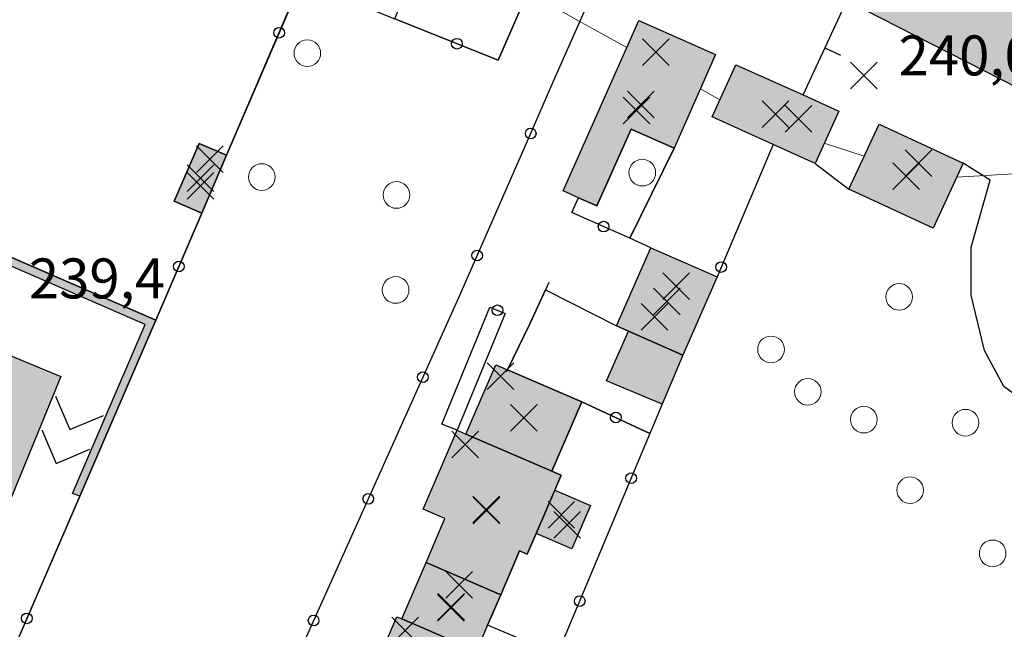
# Model space of a CAD drawing. Units: metres. Extents: x 514790 to 518610, y 5056590 to 5062810.
# Drawn here: x 516064 to 516138, y 5057140 to 5057186 of the extents above; entities that cross this region are included whole.
import ezdxf

# ---------------------------------------------------------------- set-up
doc = ezdxf.new("R2010")
doc.units = ezdxf.units.M
doc.header["$LTSCALE"] = 2
doc.header["$MEASUREMENT"] = 0
doc.header["$PDMODE"] = 3
doc.header["$PDSIZE"] = 1
doc.linetypes.add('L04', pattern=[0])
doc.linetypes.add('L05', pattern=[0])
for name, color, linetype in [('ALBERO ISOLATO', 3, 'Continuous'), ('ALTEZZA RELATIVA EDIFICIO', 7, 'Continuous'), ('BARACCA', 251, 'Continuous'), ('BOX', 251, 'Continuous'), ('CAMP_EDIF_MIN', 39, 'Continuous'), ('CAMP_EDIF_RES', 35, 'Continuous'), ('CAMP_EL_DIV', 10, 'Continuous'), ('CAMP_TETTOIA', 9, 'Continuous'), ('CANCELLATA', 1, 'L04'), ('CURVE DI LIVELLO DIRETTRICI', 59, 'Continuous'), ('EDIFICIO RESIDENZIALE', 35, 'Continuous'), ('ELEMENTO DI COPERTURA TETTOIA', 7, 'Continuous'), ('ELEMENTO DIVISORIO', 1, 'L05'), ('MURO DI SOSTEGNO O RITENUTA DEL TERRENO', 1, 'Continuous'), ('NON_IMPORTARE A060401', 7, 'Continuous'), ('ORTO', 3, 'Continuous'), ('PIANO QUOTATO', 7, 'Continuous'), ('PUNTO QUOTATO EDIFICIO GRONDA', 7, 'Continuous'), ('PUNTO QUOTATO EDIFICIO PIEDE', 7, 'Continuous'), ('PUNTO QUOTATO terreno', 7, 'Continuous'), ('RECINZIONE', 1, 'L04'), ("UNITA' VOLUMETRICA AL SUOLO", 253, 'Continuous'), ('VESTIZIONE ELEMENTO DIVISORIO', 1, 'Continuous'), ('VESTIZIONE RAMPE', 7, 'Continuous'), ('VESTIZIONE RECINZIONI', 1, 'Continuous'), ('VESTIZIONE VIALETTI', 3, 'Continuous')]:
    doc.layers.add(name, color=color, linetype=linetype)
doc.styles.get("Standard").update_dxf_attribs({"font": 'ARIAL.TTF'})

# ---------------------------------------------------------------- blocks, each defined once
blk = doc.blocks.new('RECI2')
at = {"layer": 'VESTIZIONE RECINZIONI'}
blk.add_circle((0, 0), 0.4, dxfattribs=at)
blk = doc.blocks.new('MURO2')
at = {"layer": 'VESTIZIONE ELEMENTO DIVISORIO'}
blk.add_line((0, 0), (0, -1.3), dxfattribs=at)

msp = doc.modelspace()

# ---------------------------------------------------------------- hatches: boundary and pattern name
at = {"layer": 'CAMP_EDIF_MIN', "linetype": 'Continuous'}
for points in [[(516116.259, 5057183.436), (516113.142, 5057176.413), (516109.913, 5057177.85), (516107.349, 5057172.085), (516105.957, 5057172.703), (516104.814, 5057173.21), (516110.494, 5057185.999)], [(516125.505, 5057179.205), (516123.736, 5057175.276), (516120.57, 5057176.706), (516117.935, 5057177.896), (516116.012, 5057178.764), (516117.778, 5057182.682), (516122.827, 5057180.41)], [(516134.854, 5057175.287), (516132.594, 5057170.412), (516127.192, 5057172.915), (516126.271, 5057173.342), (516128.53, 5057178.217)], [(516079.544, 5057175.888), (516077.683, 5057171.554), (516075.616, 5057172.441), (516077.477, 5057176.776)], [(516116.37, 5057166.76), (516113.788, 5057160.889), (516109.722, 5057162.687), (516108.811, 5057163.09), (516111.405, 5057168.956)]]:
    msp.add_hatch(color=256, dxfattribs=at).paths.add_polyline_path(points)
at = {"layer": 'CAMP_EDIF_RES', "linetype": 'Continuous'}
for points in [[(516125.538, 5057187.76), (516129.989, 5057196.502), (516143.434, 5057189.657), (516138.983, 5057180.915), (516126.11, 5057187.468)], [(516062.806, 5057148.791), (516061.26, 5057145.023), (516058.896, 5057146), (516052.211, 5057148.762), (516053.784, 5057152.564), (516055.917, 5057157.869), (516058.676, 5057164.734), (516059.358, 5057164.437), (516063.352, 5057162.695), (516062.697, 5057161.125), (516067.11, 5057159.281)], [(516106.205, 5057157.399), (516103.963, 5057152.195), (516104.664, 5057151.893), (516104.177, 5057150.761), (516102.78, 5057147.518), (516102.11, 5057145.963), (516101.541, 5057146.209), (516100.127, 5057142.927), (516099.142, 5057140.642), (516098.307, 5057138.701), (516098.96, 5057138.42), (516094.602, 5057128.302), (516087.973, 5057131.157), (516092.331, 5057141.275), (516092.698, 5057141.117), (516094.519, 5057145.343), (516095.938, 5057148.639), (516094.303, 5057149.344), (516096.851, 5057155.258), (516097.518, 5057154.971), (516099.76, 5057160.175), (516100.632, 5057159.8)]]:
    msp.add_hatch(color=256, dxfattribs=at).paths.add_polyline_path(points)
at = {"layer": 'CAMP_EL_DIV', "linetype": 'Continuous'}
msp.add_hatch(color=256, dxfattribs=at).paths.add_polyline_path([(516060.568, 5057169.442), (516074.236, 5057163.523), (516068.519, 5057150.324), (516067.977, 5057150.529), (516073.42, 5057163.201), (516060.983, 5057168.587), (516059.358, 5057164.437), (516058.676, 5057164.734)])
at = {"layer": 'CAMP_TETTOIA', "linetype": 'Continuous'}
for points in [[(516109.722, 5057162.687), (516113.788, 5057160.889), (516112.246, 5057157.212), (516108.058, 5057158.969)], [(516102.78, 5057147.518), (516104.177, 5057150.761), (516106.858, 5057149.607), (516105.46, 5057146.363)]]:
    msp.add_hatch(color=256, dxfattribs=at).paths.add_polyline_path(points)

# ---------------------------------------------------------------- linework, layer by layer
at = {"layer": 'ALBERO ISOLATO', "lineweight": 0}
for centre in [(516085.607, 5057183.542, 240.01), (516110.757, 5057174.584, 239.56), (516082.189, 5057174.253, 239.66), (516092.301, 5057172.909, 239.56), (516092.238, 5057165.781, 239.47), (516130.043, 5057165.264, 239.84), (516120.422, 5057161.325, 239.26), (516123.182, 5057158.145, 239.22), (516127.39, 5057156.057, 239.7), (516135.016, 5057155.827, 239.96), (516130.862, 5057150.765, 238.9), (516137.061, 5057146.026, 239.71)]:
    msp.add_circle(centre, 1, dxfattribs=at)
at = {"layer": 'ALTEZZA RELATIVA EDIFICIO'}
for p in [(516110.636, 5057179.7), (516120.759, 5057178.981), (516077.58, 5057174.165), (516130.562, 5057174.315), (516112.593, 5057164.922), (516101.862, 5057156.185), (516099.07, 5057149.237), (516096.413, 5057142.022)]:
    msp.add_point(p, dxfattribs=at)
at = {"layer": 'BARACCA'}
msp.add_polyline3d([(516079.544, 5057175.888, 239.489), (516077.683, 5057171.554, 239.513), (516075.616, 5057172.441, 239.586), (516077.477, 5057176.776, 239.586), (516079.544, 5057175.888, 239.489)], dxfattribs=at)
at = {"layer": 'BOX', "elevation": 239.91}
msp.add_lwpolyline([(516134.854, 5057175.287), (516132.594, 5057170.412), (516127.192, 5057172.915), (516126.271, 5057173.342), (516128.53, 5057178.217), (516134.854, 5057175.287)], close=True, dxfattribs=at)
at = {"layer": 'BOX'}
for points in [[(516116.259, 5057183.436, 239.93), (516113.142, 5057176.413, 239.18), (516109.913, 5057177.85, 239.93), (516107.349, 5057172.085, 239.93), (516105.957, 5057172.703, 239.55), (516104.814, 5057173.21, 239.93), (516110.494, 5057185.999, 239.93), (516116.259, 5057183.436, 239.93)], [(516125.505, 5057179.205, 239.82), (516123.736, 5057175.276, 239.82), (516120.57, 5057176.706, 239.589), (516117.935, 5057177.896, 239.82), (516116.012, 5057178.764, 239.82), (516117.778, 5057182.682, 239.82), (516122.827, 5057180.41, 239.495), (516125.505, 5057179.205, 239.82)], [(516116.37, 5057166.76, 239.187), (516113.788, 5057160.889, 239.17), (516109.722, 5057162.687, 239.17), (516108.811, 5057163.09, 239.17), (516111.405, 5057168.956, 239.17), (516116.37, 5057166.76, 239.187)]]:
    msp.add_polyline3d(points, dxfattribs=at)
at = {"layer": 'CANCELLATA'}
for p, q in [((516079.544, 5057175.888, 239.489), (516085.159, 5057188.968, 239.427)), ((516120.57, 5057176.706, 239.589), (516116.37, 5057166.76, 239.187)), ((516074.236, 5057163.523, 239.02), (516077.683, 5057171.554, 239.513)), ((516068.519, 5057150.324, 239.38), (516061.347, 5057133.766, 239.42))]:
    msp.add_line(p, q, dxfattribs=at)
for points in [[(516114.517, 5057204.951, 240.03), (516109.456, 5057193.569, 239.725), (516104.03, 5057181.365, 239.398), (516102.221, 5057177.159, 239.385), (516097.065, 5057165.428, 239.35), (516079.892, 5057127.225, 239.239)], [(516087.566, 5057187.952, 239.323), (516090.088, 5057186.947, 239.582), (516092.185, 5057186.111, 239.407), (516099.945, 5057183.019, 239.57), (516105.34, 5057195.397, 239.826), (516106.655, 5057198.414, 239.888), (516107.322, 5057199.944, 239.92)], [(516111.405, 5057168.956, 239.17), (516109.818, 5057169.661, 239.17), (516105.973, 5057171.37, 239.17), (516105.465, 5057171.596, 239.17), (516105.957, 5057172.703, 239.55)], [(516113.788, 5057160.889, 239.17), (516112.246, 5057157.212, 239.191), (516111.33, 5057155.028, 239.204), (516104.377, 5057138.447, 239.542), (516094.758, 5057116.593, 239.044)]]:
    msp.add_polyline3d(points, dxfattribs=at)
at = {"layer": 'CURVE DI LIVELLO DIRETTRICI', "linetype": 'Continuous', "lineweight": 0}
for points in [[(516109.587, 5057183.958, 240), (516105.962, 5057185.982, 240), (516090.922, 5057194.486, 240), (516090.499, 5057195.014, 240)], [(516116.59, 5057180.046, 240), (516115.119, 5057180.868, 240)], [(516127.42, 5057175.821, 240), (516124.422, 5057176.8, 240)], [(516142.475, 5057174.709, 240), (516134.369, 5057174.241, 240)]]:
    msp.add_polyline3d(points, dxfattribs=at)
at = {"layer": 'EDIFICIO RESIDENZIALE'}
for points in [[(516125.538, 5057187.76, 239.85), (516129.989, 5057196.502, 239.89), (516143.434, 5057189.657, 239.77), (516138.983, 5057180.915, 239.77), (516126.11, 5057187.468, 239.77), (516125.538, 5057187.76, 239.85)], [(516062.806, 5057148.791, 239.65), (516061.26, 5057145.023, 239.57), (516058.896, 5057146, 239.57), (516052.211, 5057148.762, 239.57), (516053.784, 5057152.564, 239.677), (516055.917, 5057157.869, 239.73), (516058.676, 5057164.734, 239.318), (516059.358, 5057164.437, 238.018), (516063.352, 5057162.695, 238.018), (516062.697, 5057161.125, 238.018), (516067.11, 5057159.281, 238.58), (516062.806, 5057148.791, 239.65)], [(516106.205, 5057157.399, 239.81), (516103.963, 5057152.195, 239.65), (516104.664, 5057151.893, 239.49), (516104.177, 5057150.761, 239.49), (516102.78, 5057147.518, 239.49), (516102.11, 5057145.963, 239.49), (516101.541, 5057146.209, 239.49), (516100.127, 5057142.927, 239.33), (516099.142, 5057140.642, 239.243), (516098.307, 5057138.701, 239.17), (516098.96, 5057138.42, 239.17), (516094.602, 5057128.302, 239.17), (516087.973, 5057131.157, 239.17), (516092.331, 5057141.275, 239.17), (516092.698, 5057141.117, 239.17), (516094.519, 5057145.343, 239.33), (516095.938, 5057148.639, 239.49), (516094.303, 5057149.344, 239.49), (516096.851, 5057155.258, 239.49), (516097.518, 5057154.971, 239.65), (516099.76, 5057160.175, 239.81), (516100.632, 5057159.8, 239.27), (516106.205, 5057157.399, 239.81)]]:
    msp.add_polyline3d(points, dxfattribs=at)
at = {"layer": 'ELEMENTO DI COPERTURA TETTOIA'}
for points, elevation in [([(516109.722, 5057162.687), (516113.788, 5057160.889), (516112.246, 5057157.212), (516108.058, 5057158.969), (516109.722, 5057162.687)], 241.52), ([(516102.78, 5057147.518), (516104.177, 5057150.761), (516106.858, 5057149.607), (516105.46, 5057146.363), (516102.78, 5057147.518)], 241.984)]:
    msp.add_lwpolyline(points, dxfattribs=dict(at, elevation=elevation))
at = {"layer": 'ELEMENTO DIVISORIO'}
msp.add_line((516122.827, 5057180.41, 239.495), (516126.11, 5057187.468, 239.77), dxfattribs=at)
at = {"layer": 'MURO DI SOSTEGNO O RITENUTA DEL TERRENO'}
msp.add_polyline3d([(516060.568, 5057169.442, 239.29), (516074.236, 5057163.523, 239.02), (516068.519, 5057150.324, 239.38), (516067.977, 5057150.529, 239.381), (516073.42, 5057163.201, 237.72), (516060.983, 5057168.587, 237.99), (516059.358, 5057164.437, 238.018), (516058.676, 5057164.734, 239.318), (516060.568, 5057169.442, 239.29)], dxfattribs=at)
at = {"layer": 'NON_IMPORTARE A060401'}
for points in [[(516105.34, 5057195.397, 239.826), (516099.945, 5057183.018, 239.57), (516092.185, 5057186.111, 239.407), (516098.398, 5057201.697, 240.09), (516106.655, 5057198.414, 239.888), (516105.34, 5057195.397, 239.826)], [(516061.347, 5057133.766, 239.42), (516068.519, 5057150.324, 239.38), (516074.236, 5057163.523, 239.02), (516077.683, 5057171.554, 239.513), (516079.544, 5057175.888, 239.489), (516085.159, 5057188.968, 239.427), (516087.566, 5057187.952, 239.323), (516090.088, 5057186.947, 239.582), (516092.185, 5057186.111, 239.407), (516099.945, 5057183.018, 239.57), (516105.34, 5057195.397, 239.826), (516107.398, 5057194.483, 239.775), (516109.456, 5057193.569, 239.725), (516104.03, 5057181.365, 239.398), (516102.221, 5057177.159, 239.385), (516097.065, 5057165.428, 239.35), (516079.892, 5057127.225, 239.239), (516078.254, 5057123.604, 239.229)], [(516113.142, 5057176.413, 239.18), (516109.818, 5057169.661, 239.17), (516105.973, 5057171.37, 239.17), (516105.465, 5057171.596, 239.17), (516105.957, 5057172.703, 239.55), (516107.349, 5057172.085, 239.93), (516109.913, 5057177.85, 239.93), (516113.142, 5057176.413, 239.18)], [(516111.33, 5057155.028, 239.204), (516106.205, 5057157.399, 239.81), (516100.632, 5057159.8, 239.27), (516102.323, 5057163.249, 239.27), (516103.486, 5057165.798, 239.27), (516108.811, 5057163.09, 239.17), (516109.722, 5057162.687, 239.17), (516113.788, 5057160.889, 239.17), (516112.246, 5057157.212, 239.191), (516111.33, 5057155.028, 239.204)], [(516100.456, 5057164.022, 239.27), (516096.851, 5057155.258, 239.49), (516095.716, 5057155.726, 239.49), (516099.321, 5057164.491, 239.298), (516100.456, 5057164.022, 239.27)], [(516111.33, 5057155.028, 239.204), (516104.377, 5057138.447, 239.542), (516102.417, 5057139.268, 239.709), (516099.142, 5057140.642, 239.243), (516100.127, 5057142.927, 239.33), (516101.541, 5057146.209, 239.49), (516102.11, 5057145.963, 239.49), (516102.78, 5057147.518, 239.49), (516104.177, 5057150.761, 239.49), (516104.664, 5057151.893, 239.49), (516103.963, 5057152.195, 239.65), (516106.205, 5057157.399, 239.81), (516111.33, 5057155.028, 239.204)]]:
    msp.add_polyline3d(points, dxfattribs=at)
at = {"layer": 'ORTO'}
msp.add_polyline3d([(516068.594, 5057200.459, 239.79), (516072.467, 5057198.882, 239.87), (516072.658, 5057199.349, 239.923), (516075.247, 5057198.296, 240.07), (516077.437, 5057197.386, 240.04), (516084.584, 5057194.273, 239.917), (516082.764, 5057189.972, 239.48), (516085.159, 5057188.968, 239.427), (516079.544, 5057175.888, 239.489), (516077.477, 5057176.776, 239.586), (516075.616, 5057172.441, 239.586), (516077.683, 5057171.554, 239.513), (516074.236, 5057163.523, 239.02), (516060.568, 5057169.442, 239.29), (516059.207, 5057169.995, 239.329), (516057.989, 5057170.49, 239.364), (516055.922, 5057171.33, 239.423), (516068.594, 5057200.459, 239.79)], dxfattribs=at)
at = {"layer": 'PUNTO QUOTATO EDIFICIO GRONDA'}
for p in [(516111.783, 5057183.609, 242.484), (516122.484, 5057178.616, 242.384), (516078.289, 5057175.604, 241.586), (516131.499, 5057175.302, 242.284), (516113.289, 5057166.068, 241.784), (516100.12, 5057159.309, 242.62), (516097.451, 5057154.185, 245.67), (516105.106, 5057148.174, 241.984), (516097.013, 5057143.666, 244.13), (516092.956, 5057140.251, 245.13)]:
    msp.add_point(p, dxfattribs=at)
at = {"layer": 'PUNTO QUOTATO EDIFICIO PIEDE'}
for p in [(516110.328, 5057179.247, 239.93), (516120.758, 5057178.982, 239.82), (516130.562, 5057174.315, 239.91), (516077.589, 5057173.604, 239.586), (516111.68, 5057163.759, 239.17), (516101.862, 5057156.185, 239.81), (516099.029, 5057149.315, 239.49), (516104.678, 5057148.92, 239.784), (516096.384, 5057141.94, 239.17)]:
    msp.add_point(p, dxfattribs=at)
at = {"layer": 'PUNTO QUOTATO terreno'}
msp.add_point((516127.387, 5057181.877, 240.09), dxfattribs=at)
at = {"layer": 'RECINZIONE'}
for p, q in [((516099.321, 5057164.491, 239.298), (516100.456, 5057164.022, 239.27)), ((516106.205, 5057157.399, 239.81), (516111.33, 5057155.028, 239.204))]:
    msp.add_line(p, q, dxfattribs=at)
at = {"layer": 'RECINZIONE', "elevation": 239.27}
msp.add_lwpolyline([(516103.734, 5057166.342), (516103.486, 5057165.798), (516102.323, 5057163.249)], dxfattribs=at)
at = {"layer": 'RECINZIONE'}
msp.add_polyline3d([(516104.377, 5057138.447, 239.542), (516102.417, 5057139.268, 239.709), (516099.143, 5057140.642, 239.243)], dxfattribs=at)
at = {"layer": "UNITA' VOLUMETRICA AL SUOLO"}
for points, elevation in [([(516125.538, 5057187.76), (516129.989, 5057196.502), (516143.434, 5057189.657), (516138.983, 5057180.915), (516126.11, 5057187.468), (516125.538, 5057187.76)], 239.77), ([(516116.259, 5057183.436), (516113.142, 5057176.413), (516109.913, 5057177.85), (516107.349, 5057172.085), (516105.957, 5057172.703), (516104.814, 5057173.21), (516110.494, 5057185.999), (516116.259, 5057183.436)], 239.18), ([(516125.505, 5057179.205), (516123.736, 5057175.276), (516120.57, 5057176.706), (516117.935, 5057177.896), (516116.012, 5057178.764), (516117.778, 5057182.682), (516122.827, 5057180.41), (516125.505, 5057179.205)], 239.495), ([(516134.854, 5057175.287), (516132.594, 5057170.412), (516127.192, 5057172.915), (516126.271, 5057173.342), (516128.531, 5057178.217), (516134.854, 5057175.287)], 239.91), ([(516079.544, 5057175.888), (516077.683, 5057171.554), (516075.616, 5057172.441), (516077.477, 5057176.776), (516079.544, 5057175.888)], 239.489), ([(516116.37, 5057166.76), (516113.788, 5057160.889), (516109.722, 5057162.687), (516108.811, 5057163.09), (516111.405, 5057168.956), (516116.37, 5057166.76)], 239.17), ([(516103.963, 5057152.195), (516097.518, 5057154.971), (516099.76, 5057160.175), (516100.633, 5057159.8), (516106.205, 5057157.399), (516103.963, 5057152.195)], 239.27), ([(516097.518, 5057154.971), (516103.963, 5057152.195), (516104.664, 5057151.893), (516104.177, 5057150.761), (516102.78, 5057147.518), (516102.11, 5057145.964), (516101.541, 5057146.209), (516100.127, 5057142.927), (516094.519, 5057145.344), (516095.938, 5057148.64), (516094.303, 5057149.344), (516096.851, 5057155.259), (516097.518, 5057154.971)], 239.33), ([(516100.127, 5057142.927), (516099.143, 5057140.642), (516098.307, 5057138.701), (516097.903, 5057138.875), (516092.698, 5057141.117), (516094.519, 5057145.344), (516100.127, 5057142.927)], 239.17), ([(516092.698, 5057141.117), (516097.903, 5057138.875), (516098.307, 5057138.701), (516098.96, 5057138.42), (516094.602, 5057128.302), (516087.973, 5057131.157), (516092.331, 5057141.275), (516092.698, 5057141.117)], 239.17)]:
    msp.add_lwpolyline(points, close=True, dxfattribs=dict(at, elevation=elevation))
msp.add_polyline3d([(516062.807, 5057148.791, 238.018), (516053.784, 5057152.564, 238.018), (516055.917, 5057157.87, 238.018), (516058.676, 5057164.734, 238.018), (516059.358, 5057164.437, 238.018), (516063.352, 5057162.695, 238.018), (516062.697, 5057161.125, 238.018), (516067.11, 5057159.281, 238.018), (516062.807, 5057148.791, 238.018)], dxfattribs=at)
at = {"layer": 'VESTIZIONE RAMPE'}
for p, q in [((516066.699, 5057157.827), (516067.771, 5057155.307)), ((516067.771, 5057155.307), (516070.291, 5057156.379)), ((516065.675, 5057155.287), (516066.747, 5057152.767)), ((516066.747, 5057152.767), (516069.267, 5057153.839))]:
    msp.add_line(p, q, dxfattribs=at)
at = {"layer": 'VESTIZIONE VIALETTI'}
for p, q in [((516109.818, 5057169.661), (516113.142, 5057176.413)), ((516123.736, 5057175.276), (516126.271, 5057173.342)), ((516103.486, 5057165.798), (516108.811, 5057163.09))]:
    msp.add_line(p, q, dxfattribs=at)
for points in [[(516140.176, 5057156.869), (516137.897, 5057158.549), (516136.457, 5057161.249), (516135.437, 5057165.389), (516135.437, 5057168.989), (516136.877, 5057174.029), (516134.854, 5057175.287)], [(516100.456, 5057164.022), (516096.851, 5057155.259), (516095.716, 5057155.726), (516099.321, 5057164.491)], [(516102.323, 5057163.249), (516100.633, 5057159.8), (516100.562, 5057159.655)]]:
    msp.add_lwpolyline(points, dxfattribs=at)

# ---------------------------------------------------------------- block references
at = {"layer": 'VESTIZIONE ELEMENTO DIVISORIO', "linetype": 'Continuous', "lineweight": 0, "rotation": 65.0593230991527}
msp.add_blockref('MURO2', (516124.468, 5057183.939, 239.632), dxfattribs=at)
at = {"layer": 'VESTIZIONE RECINZIONI', "linetype": 'Continuous', "lineweight": 0}
for p, rotation in [((516083.489, 5057185.077, 239.445), 66.76694828092316), ((516096.837, 5057184.257, 239.505), 338.2696653573713), ((516102.379, 5057177.525, 239.386), 246.7356863893959), ((516107.855, 5057170.534, 239.17), 156.0369579539443), ((516098.358, 5057168.369, 239.359), 246.2711815997677), ((516075.96, 5057167.539, 239.267), 66.76663124664795), ((516116.682, 5057167.5, 239.217), 247.1071884858036), ((516099.888, 5057164.257, 239.284), 337.5208630166258), ((516094.282, 5057159.238, 239.332), 245.7950455511266), ((516108.768, 5057156.214, 239.507), 335.1679598417487), ((516109.921, 5057151.667, 239.273), 247.2493364845593), ((516090.182, 5057150.117, 239.306), 245.7950455511266), ((516106.055, 5057142.447, 239.461), 247.2493364845593), ((516064.544, 5057141.148, 239.402), 246.5808146475331), ((516086.082, 5057140.996, 239.279), 245.7950455511266)]:
    msp.add_blockref('RECI2', p, dxfattribs=dict(at, rotation=rotation))

# ---------------------------------------------------------------- texts
at = {"layer": 'PIANO QUOTATO', "lineweight": 0}
for s, p in [('240,0', (516130, 5057181.877, 240.09)), ('239,4', (516064.7, 5057165.148, 239.47))]:
    msp.add_text(s, height=3, dxfattribs=at).set_placement(p)

doc.saveas('drawing.dxf')
